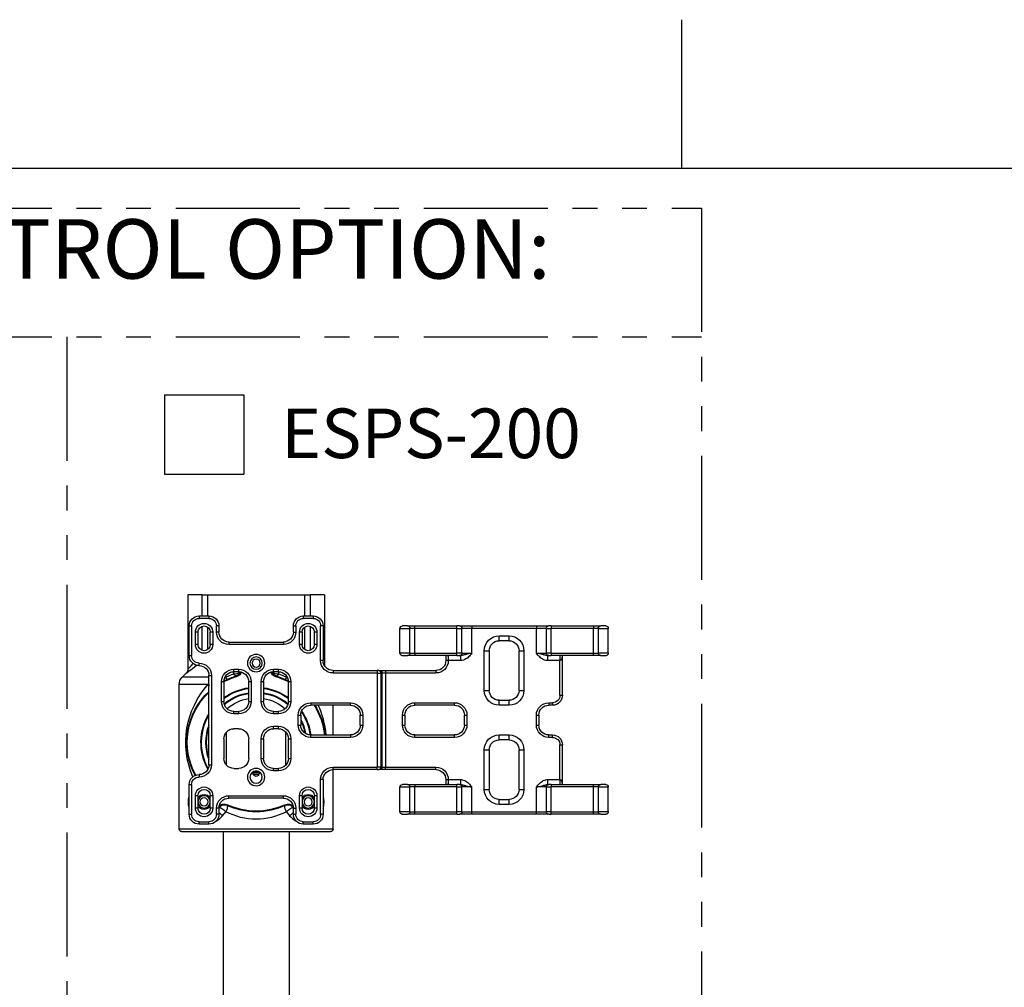
# Model space of a CAD drawing. Extents: x -10 to 330, y -5 to 215.
# Drawn here: x 16 to 41, y 189 to 214 of the extents above; entities that cross this region are included whole.
import ezdxf

# ---------------------------------------------------------------- set-up
doc = ezdxf.new("R2010")
doc.units = 0
doc.header["$LTSCALE"] = 5
doc.header["$MEASUREMENT"] = 0
doc.linetypes.add('PHANTOM2', pattern=[1.25, 0.625, -0.125, 0.125, -0.125, 0.125, -0.125])
doc.layers.get('0').update_dxf_attribs({"linetype": 'CONTINUOUS'})
for name, color, linetype in [('CUSTD-X$0$BLN', 7, 'CONTINUOUS'), ('DIM', 1, 'CONTINUOUS'), ('OBJ', 7, 'CONTINUOUS'), ('PHA', 6, 'PHANTOM2')]:
    doc.layers.add(name, color=color, linetype=linetype)
doc.styles.get("Standard").update_dxf_attribs({"font": 'arial.ttf', "height": 1.25})

# ---------------------------------------------------------------- blocks, each defined once
blk = doc.blocks.new('CUSTD-X')
at = {"layer": 'CUSTD-X$0$BLN'}
for p, q in [((3.25, 21), (3.25, 21.375)), ((32, 21), (0, 21))]:
    blk.add_line(p, q, dxfattribs=at)
blk = doc.blocks.new('SWTWBRKTFV')
at = {"layer": 'OBJ'}
for p, q in [((4.531, 0.781), (4.888, 0.781)), ((4.531, 0.781), (4.531, -0.996)), ((5.026, 0.781), (4.888, 0.781)), ((4.888, 0.781), (4.888, 0.25)), ((7.474, 0.781), (5.026, 0.781)), ((5.026, 0.25), (5.026, 0.781)), ((7.612, 0.781), (7.474, 0.781)), ((7.474, 0.781), (7.474, 0.25)), ((7.612, 0.781), (7.969, 0.781)), ((7.612, 0.25), (7.612, 0.781)), ((7.969, 0.781), (7.969, -1.084)), ((4.812, 0.25), (4.812, 0.188)), ((5.062, 0.25), (4.812, 0.25)), ((5.062, 0.25), (5.062, 0.188)), ((7.438, 0.25), (7.438, 0.188)), ((7.688, 0.25), (7.438, 0.25)), ((7.688, 0.25), (7.688, 0.188)), ((-2.562, 0), (-2.438, 0)), ((-2.25, 0), (-2.438, 0)), ((-2.25, 0), (-2.25, -0.062)), ((-1.188, 0), (-2.25, 0)), ((-1.188, 0), (-1.125, 0)), ((-1.188, 0), (-1.188, -0.062)), ((-0.812, 0), (-1.125, 0)), ((-0.812, 0), (-0.812, -0.062)), ((0.812, 0), (-0.812, 0)), ((1.125, 0), (0.812, 0)), ((0.812, 0), (0.812, -0.062)), ((1.125, 0), (1.188, 0)), ((1.188, -0.062), (1.188, 0)), ((2.25, 0), (1.188, 0)), ((2.438, 0), (2.25, 0)), ((2.25, -0.062), (2.25, 0)), ((2.438, 0), (2.562, 0)), ((4.562, 0), (4.562, -0.875)), ((4.562, 0), (4.625, 0)), ((4.625, -0.875), (4.625, 0)), ((4.812, 0.188), (5.062, 0.188)), ((5.25, 0), (5.25, -0.156)), ((5.312, 0), (5.25, 0)), ((5.312, -0.156), (5.312, 0)), ((7.188, 0), (7.188, -0.156)), ((7.188, 0), (7.25, 0)), ((7.25, -0.156), (7.25, 0)), ((7.438, 0.188), (7.688, 0.188)), ((7.875, 0), (7.875, -0.75)), ((7.938, 0), (7.875, 0)), ((7.938, -0.75), (7.938, 0)), ((-2.375, -0.062), (-2.625, -0.062)), ((-2.625, -0.688), (-2.625, -0.062)), ((-2.375, -0.062), (-2.25, -0.062)), ((-2.375, -0.688), (-2.375, -0.062)), ((-2.25, -0.062), (-1.188, -0.062)), ((-2.25, -0.688), (-2.25, -0.062)), ((-1.062, -0.062), (-1.188, -0.062)), ((-1.188, -0.688), (-1.188, -0.062)), ((-1.062, -0.062), (-0.812, -0.062)), ((-1.062, -0.062), (-1.062, -0.688)), ((-0.812, -0.688), (-0.812, -0.062)), ((-0.812, -0.062), (0.812, -0.062)), ((0.812, -0.688), (0.812, -0.062)), ((0.812, -0.062), (1.062, -0.062)), ((1.062, -0.688), (1.062, -0.062)), ((1.188, -0.062), (1.062, -0.062)), ((1.188, -0.688), (1.188, -0.062)), ((1.188, -0.062), (2.25, -0.062)), ((2.25, -0.688), (2.25, -0.062)), ((2.25, -0.062), (2.375, -0.062)), ((2.375, -0.688), (2.375, -0.062)), ((2.625, -0.062), (2.375, -0.062)), ((2.625, -0.688), (2.625, -0.062)), ((4.719, -0.156), (4.719, -0.469)), ((4.719, -0.156), (4.781, -0.156)), ((4.781, -0.469), (4.781, -0.156)), ((4.888, -0.008), (4.888, -0.617)), ((5.026, -0.597), (5.026, -0.028)), ((5.094, -0.156), (5.094, -0.469)), ((5.094, -0.156), (5.156, -0.156)), ((5.156, -0.469), (5.156, -0.156)), ((5.312, -0.156), (5.25, -0.156)), ((7.188, -0.156), (7.25, -0.156)), ((7.344, -0.156), (7.344, -0.469)), ((7.344, -0.156), (7.406, -0.156)), ((7.406, -0.469), (7.406, -0.156)), ((7.474, -0.028), (7.474, -0.597)), ((7.612, -0.617), (7.612, -0.008)), ((7.719, -0.156), (7.719, -0.469)), ((7.719, -0.156), (7.781, -0.156)), ((7.781, -0.469), (7.781, -0.156)), ((0.125, -0.25), (-0.125, -0.25)), ((-0.125, -0.375), (-0.125, -0.25)), ((-0.125, -0.375), (0.125, -0.375)), ((0.125, -0.375), (0.125, -0.25)), ((4.719, -0.469), (4.781, -0.469)), ((5.094, -0.469), (5.156, -0.469)), ((6.938, -0.406), (5.562, -0.406)), ((5.562, -0.406), (5.562, -0.469)), ((5.562, -0.469), (6.938, -0.469)), ((6.938, -0.406), (6.938, -0.469)), ((7.344, -0.469), (7.406, -0.469)), ((7.719, -0.469), (7.781, -0.469)), ((-2.625, -0.688), (-2.375, -0.688)), ((-2.25, -0.688), (-2.375, -0.688)), ((-1.188, -0.688), (-2.25, -0.688)), ((-2.25, -0.75), (-2.25, -0.688)), ((-1.188, -0.688), (-1.062, -0.688)), ((-1.188, -0.688), (-1.188, -0.75)), ((-0.812, -0.688), (-1.062, -0.688)), ((-0.5, -0.625), (-0.5, -1.625)), ((-0.375, -0.625), (-0.5, -0.625)), ((-0.375, -1.625), (-0.375, -0.625)), ((0.375, -0.625), (0.375, -1.625)), ((0.5, -0.625), (0.375, -0.625)), ((0.5, -1.625), (0.5, -0.625)), ((1.062, -0.688), (0.812, -0.688)), ((1.062, -0.688), (1.188, -0.688)), ((2.25, -0.688), (1.188, -0.688)), ((1.188, -0.75), (1.188, -0.688)), ((2.375, -0.688), (2.25, -0.688)), ((2.25, -0.688), (2.25, -0.75)), ((2.375, -0.688), (2.625, -0.688)), ((-2.438, -0.75), (-2.562, -0.75)), ((-2.438, -0.75), (-2.25, -0.75)), ((-2.25, -0.75), (-1.188, -0.75)), ((-1.469, -1.75), (-1.469, -0.75)), ((-1.406, -0.75), (-1.406, -0.875)), ((-1.406, -1.75), (-1.406, -0.875)), ((-1.406, -0.875), (-1.099, -0.875)), ((-1.125, -0.75), (-1.188, -0.75)), ((-1.125, -0.75), (-1.099, -0.75)), ((-1.099, -0.875), (-1.099, -0.75)), ((1.099, -0.75), (1.125, -0.75)), ((1.099, -0.75), (1.099, -0.875)), ((1.099, -0.875), (1.406, -0.875)), ((1.188, -0.75), (1.125, -0.75)), ((1.188, -0.75), (2.25, -0.75)), ((1.406, -0.76), (1.406, -0.75)), ((1.406, -0.875), (1.406, -0.76)), ((1.406, -0.875), (1.469, -0.875)), ((1.469, -0.75), (1.469, -0.875)), ((2.25, -0.75), (2.438, -0.75)), ((2.562, -0.75), (2.438, -0.75)), ((4.562, -0.875), (4.625, -0.875)), ((7.688, -1), (7.688, -0.938)), ((7.938, -0.75), (7.875, -0.75)), ((2.991, -1.125), (1.719, -1.125)), ((1.719, -1.125), (1.719, -1.188)), ((1.719, -1.188), (2.991, -1.188)), ((3.124, -1.125), (2.991, -1.125)), ((2.991, -1.125), (2.991, -1.188)), ((2.991, -1.188), (3.08, -1.188)), ((2.991, -1.188), (2.991, -3.562)), ((3.08, -1.188), (3.08, -3.562)), ((3.08, -1.188), (3.109, -1.188)), ((3.198, -1.188), (3.109, -1.188)), ((3.109, -1.188), (3.109, -3.562)), ((3.154, -1.125), (3.124, -1.125)), ((3.154, -1.125), (3.198, -1.125)), ((3.198, -1.125), (3.198, -1.188)), ((4.312, -1.125), (3.198, -1.125)), ((3.198, -1.188), (3.198, -3.562)), ((3.198, -1.188), (4.312, -1.188)), ((4.312, -1.125), (4.312, -1.188)), ((5.812, -1.094), (5.688, -1.094)), ((5.688, -1.156), (5.688, -1.094)), ((5.688, -1.156), (5.812, -1.156)), ((5.812, -1.156), (5.812, -1.094)), ((6.812, -1.094), (6.688, -1.094)), ((6.688, -1.156), (6.688, -1.094)), ((6.688, -1.156), (6.812, -1.156)), ((6.812, -1.156), (6.812, -1.094)), ((8.015, -1.194), (8.117, -1.296)), ((5.375, -1.406), (5.375, -1.906)), ((5.438, -1.406), (5.375, -1.406)), ((5.438, -1.906), (5.438, -1.406)), ((5.463, -1.296), (5.488, -1.296)), ((5.762, -1.257), (5.767, -1.272)), ((6.062, -1.406), (6.062, -1.906)), ((6.125, -1.406), (6.062, -1.406)), ((6.125, -1.906), (6.125, -1.406)), ((6.375, -1.406), (6.375, -1.906)), ((6.438, -1.406), (6.375, -1.406)), ((6.438, -1.906), (6.438, -1.406)), ((6.733, -1.272), (6.738, -1.257)), ((7.012, -1.296), (7.037, -1.296)), ((7.062, -1.406), (7.062, -1.906)), ((7.125, -1.406), (7.062, -1.406)), ((7.125, -1.906), (7.125, -1.406)), ((7.438, -1.25), (7.375, -1.25)), ((7.375, -1.25), (7.375, -3.5)), ((7.438, -3.5), (7.438, -1.25)), ((7.438, -1.296), (8.117, -1.296)), ((8.19, -1.473), (7.457, -1.473)), ((8.19, -5.125), (8.19, -1.473)), ((-0.375, -1.625), (-0.5, -1.625)), ((0.5, -1.625), (0.375, -1.625)), ((-1.406, -1.75), (-1.469, -1.75)), ((-1.125, -1.938), (-1.219, -1.938)), ((-1.219, -1.938), (-1.219, -2)), ((-1.125, -1.938), (-1.125, -2)), ((0.125, -1.875), (-0.125, -1.875)), ((-0.125, -2), (-0.125, -1.875)), ((0.125, -2), (0.125, -1.875)), ((2.25, -1.938), (1.25, -1.938)), ((1.25, -2), (1.25, -1.938)), ((2.25, -2), (2.25, -1.938)), ((3.875, -2), (3.875, -1.938)), ((4.875, -1.938), (3.875, -1.938)), ((4.875, -1.938), (4.875, -2)), ((5.438, -1.906), (5.375, -1.906)), ((6.125, -1.906), (6.062, -1.906)), ((6.438, -1.906), (6.375, -1.906)), ((7.125, -1.906), (7.062, -1.906)), ((-1.219, -2), (-1.125, -2)), ((-0.125, -2), (0.125, -2)), ((1.25, -2), (2.25, -2)), ((3.875, -2), (4.875, -2)), ((4.31, -2.75), (4.31, -2)), ((5.812, -2.156), (5.688, -2.156)), ((5.688, -2.219), (5.688, -2.156)), ((5.688, -2.219), (5.812, -2.219)), ((5.812, -2.219), (5.812, -2.156)), ((6.812, -2.156), (6.688, -2.156)), ((6.688, -2.219), (6.688, -2.156)), ((6.688, -2.219), (6.812, -2.219)), ((6.812, -2.219), (6.812, -2.156)), ((-0.875, -2.25), (-0.875, -2.5)), ((-0.812, -2.25), (-0.875, -2.25)), ((-0.812, -2.5), (-0.812, -2.25)), ((0.938, -2.25), (0.938, -2.5)), ((1, -2.25), (0.938, -2.25)), ((1, -2.5), (1, -2.25)), ((2.5, -2.25), (2.5, -2.5)), ((2.562, -2.25), (2.5, -2.25)), ((2.562, -2.5), (2.562, -2.25)), ((3.562, -2.25), (3.562, -2.5)), ((3.625, -2.25), (3.562, -2.25)), ((3.625, -2.5), (3.625, -2.25)), ((5.125, -2.25), (5.125, -2.5)), ((5.188, -2.25), (5.125, -2.25)), ((5.188, -2.5), (5.188, -2.25)), ((-0.812, -2.5), (-0.875, -2.5)), ((1, -2.5), (0.938, -2.5)), ((2.562, -2.5), (2.5, -2.5)), ((3.625, -2.5), (3.562, -2.5)), ((5.188, -2.5), (5.125, -2.5)), ((5.5, -3.509), (5.5, -2.678)), ((5.812, -2.531), (5.688, -2.531)), ((5.688, -2.594), (5.688, -2.531)), ((5.688, -2.594), (5.812, -2.594)), ((5.812, -2.594), (5.812, -2.531)), ((6.688, -2.594), (6.812, -2.594)), ((7, -3.509), (7, -2.678)), ((-1.125, -2.75), (-1.219, -2.75)), ((-1.219, -2.812), (-1.219, -2.75)), ((-1.219, -2.812), (-1.125, -2.812)), ((-1.125, -2.812), (-1.125, -2.75)), ((0.125, -2.75), (-0.125, -2.75)), ((-0.125, -2.875), (-0.125, -2.75)), ((-0.125, -2.875), (0.125, -2.875)), ((0.125, -2.875), (0.125, -2.75)), ((2.25, -2.75), (1.25, -2.75)), ((1.25, -2.812), (1.25, -2.75)), ((1.25, -2.812), (2.25, -2.812)), ((2.25, -2.812), (2.25, -2.75)), ((3.875, -2.75), (3.875, -2.812)), ((4.875, -2.75), (3.875, -2.75)), ((3.875, -2.812), (4.875, -2.812)), ((4.875, -2.812), (4.875, -2.75)), ((5.375, -2.844), (5.375, -3.344)), ((5.438, -2.844), (5.375, -2.844)), ((5.438, -3.344), (5.438, -2.844)), ((6.062, -2.844), (6.062, -3.344)), ((6.125, -2.844), (6.062, -2.844)), ((6.125, -3.344), (6.125, -2.844)), ((6.438, -3.344), (6.438, -2.844)), ((7.062, -2.844), (7.062, -3.344)), ((-1.469, -4), (-1.469, -3)), ((-1.406, -3), (-1.469, -3)), ((-1.406, -3.875), (-1.406, -3)), ((-0.5, -3.125), (-0.5, -4.125)), ((-0.375, -3.125), (-0.5, -3.125)), ((-0.375, -4.125), (-0.375, -3.125)), ((0.375, -3.125), (0.375, -4.125)), ((0.5, -3.125), (0.375, -3.125)), ((0.5, -4.125), (0.5, -3.125)), ((5.438, -3.344), (5.375, -3.344)), ((6.125, -3.344), (6.062, -3.344)), ((2.991, -3.562), (1.719, -3.562)), ((1.719, -3.625), (1.719, -3.562)), ((1.719, -3.625), (2.991, -3.625)), ((3.08, -3.562), (2.991, -3.562)), ((2.991, -3.625), (2.991, -3.562)), ((2.991, -3.625), (3.124, -3.625)), ((3.109, -3.562), (3.08, -3.562)), ((3.109, -3.562), (3.198, -3.562)), ((3.124, -3.625), (3.154, -3.625)), ((3.198, -3.625), (3.154, -3.625)), ((3.198, -3.625), (3.198, -3.562)), ((4.312, -3.562), (3.198, -3.562)), ((3.198, -3.625), (4.312, -3.625)), ((4.31, -5.125), (4.31, -3.625)), ((4.312, -3.625), (4.312, -3.562)), ((5.812, -3.594), (5.688, -3.594)), ((5.688, -3.656), (5.688, -3.594)), ((5.688, -3.656), (5.812, -3.656)), ((5.812, -3.656), (5.812, -3.594)), ((6.173, -3.709), (6.327, -3.709)), ((6.183, -3.679), (6.317, -3.679)), ((6.812, -3.594), (6.688, -3.594)), ((7.438, -3.5), (7.375, -3.5)), ((-1.406, -3.875), (-1.406, -4)), ((-1.099, -3.875), (-1.406, -3.875)), ((-1.099, -4), (-1.099, -3.875)), ((1.099, -3.875), (1.099, -4)), ((1.406, -3.875), (1.099, -3.875)), ((1.406, -3.99), (1.406, -3.875)), ((1.469, -3.875), (1.406, -3.875)), ((1.469, -3.875), (1.469, -4)), ((4.562, -3.875), (4.562, -4.75)), ((4.562, -3.875), (4.625, -3.875)), ((4.625, -4.75), (4.625, -3.875)), ((6.178, -3.749), (6.322, -3.749)), ((7.688, -3.75), (7.688, -3.812)), ((-2.375, -4.062), (-2.625, -4.062)), ((-2.625, -4.688), (-2.625, -4.062)), ((-2.562, -4), (-2.438, -4)), ((-2.25, -4), (-2.438, -4)), ((-2.375, -4.062), (-2.25, -4.062)), ((-2.375, -4.688), (-2.375, -4.062)), ((-1.188, -4), (-2.25, -4)), ((-2.25, -4.062), (-2.25, -4)), ((-2.25, -4.062), (-1.188, -4.062)), ((-2.25, -4.688), (-2.25, -4.062)), ((-1.188, -4), (-1.125, -4)), ((-1.188, -4), (-1.188, -4.062)), ((-1.062, -4.062), (-1.188, -4.062)), ((-1.188, -4.688), (-1.188, -4.062)), ((-1.099, -4), (-1.125, -4)), ((-1.062, -4.062), (-0.812, -4.062)), ((-1.062, -4.062), (-1.062, -4.688)), ((-0.812, -4.688), (-0.812, -4.062)), ((-0.375, -4.125), (-0.5, -4.125)), ((0.5, -4.125), (0.375, -4.125)), ((0.812, -4.062), (1.062, -4.062)), ((0.812, -4.688), (0.812, -4.062)), ((1.188, -4.062), (1.062, -4.062)), ((1.062, -4.688), (1.062, -4.062)), ((1.125, -4), (1.099, -4)), ((1.125, -4), (1.188, -4)), ((2.25, -4), (1.188, -4)), ((1.188, -4.062), (1.188, -4)), ((1.188, -4.062), (2.25, -4.062)), ((1.188, -4.688), (1.188, -4.062)), ((1.406, -4), (1.406, -3.99)), ((2.438, -4), (2.25, -4)), ((2.25, -4), (2.25, -4.062)), ((2.25, -4.062), (2.375, -4.062)), ((2.25, -4.688), (2.25, -4.062)), ((2.625, -4.062), (2.375, -4.062)), ((2.375, -4.688), (2.375, -4.062)), ((2.438, -4), (2.562, -4)), ((2.625, -4.688), (2.625, -4.062)), ((7.938, -4), (7.875, -4)), ((7.875, -4), (7.875, -4.75)), ((7.938, -4.75), (7.938, -4)), ((0.125, -4.375), (-0.125, -4.375)), ((-0.125, -4.5), (-0.125, -4.375)), ((0.125, -4.5), (0.125, -4.375)), ((4.719, -4.281), (4.719, -4.594)), ((4.719, -4.281), (4.781, -4.281)), ((4.781, -4.594), (4.781, -4.281)), ((5.094, -4.281), (5.094, -4.594)), ((5.094, -4.281), (5.156, -4.281)), ((5.156, -4.594), (5.156, -4.281)), ((6.938, -4.281), (5.562, -4.281)), ((5.562, -4.344), (5.562, -4.281)), ((5.562, -4.344), (6.938, -4.344)), ((6.938, -4.344), (6.938, -4.281)), ((7.344, -4.281), (7.344, -4.594)), ((7.344, -4.281), (7.406, -4.281)), ((7.406, -4.594), (7.406, -4.281)), ((7.719, -4.281), (7.719, -4.594)), ((7.719, -4.281), (7.781, -4.281)), ((7.781, -4.594), (7.781, -4.281)), ((-2.625, -4.688), (-2.375, -4.688)), ((-2.25, -4.688), (-2.375, -4.688)), ((-2.25, -4.75), (-2.25, -4.688)), ((-1.188, -4.688), (-2.25, -4.688)), ((-1.188, -4.688), (-1.062, -4.688)), ((-1.188, -4.75), (-1.188, -4.688)), ((-0.812, -4.688), (-1.062, -4.688)), ((-0.812, -4.75), (-0.812, -4.688)), ((0.812, -4.688), (-0.812, -4.688)), ((-0.125, -4.5), (0.125, -4.5)), ((1.062, -4.688), (0.812, -4.688)), ((0.812, -4.75), (0.812, -4.688)), ((1.062, -4.688), (1.188, -4.688)), ((1.188, -4.75), (1.188, -4.688)), ((2.25, -4.688), (1.188, -4.688)), ((2.375, -4.688), (2.25, -4.688)), ((2.25, -4.75), (2.25, -4.688)), ((2.375, -4.688), (2.625, -4.688)), ((4.719, -4.594), (4.781, -4.594)), ((5.094, -4.594), (5.156, -4.594)), ((5.25, -4.594), (5.25, -4.75)), ((5.312, -4.594), (5.25, -4.594)), ((5.312, -4.75), (5.312, -4.594)), ((5.313, -4.578), (5.327, -4.562)), ((5.327, -4.562), (5.316, -4.553)), ((5.488, -4.685), (5.405, -4.787)), ((5.51, -4.523), (5.517, -4.509)), ((6.983, -4.509), (6.99, -4.523)), ((7.095, -4.787), (7.012, -4.685)), ((7.184, -4.553), (7.173, -4.562)), ((7.173, -4.562), (7.187, -4.578)), ((7.188, -4.594), (7.188, -4.75)), ((7.188, -4.594), (7.25, -4.594)), ((7.25, -4.75), (7.25, -4.594)), ((7.344, -4.594), (7.406, -4.594)), ((7.719, -4.594), (7.781, -4.594)), ((-2.438, -4.75), (-2.562, -4.75)), ((-2.438, -4.75), (-2.25, -4.75)), ((-2.25, -4.75), (-1.188, -4.75)), ((-1.125, -4.75), (-1.188, -4.75)), ((-1.125, -4.75), (-0.812, -4.75)), ((-0.812, -4.75), (0.812, -4.75)), ((0.812, -4.75), (1.125, -4.75)), ((1.188, -4.75), (1.125, -4.75)), ((1.188, -4.75), (2.25, -4.75)), ((2.25, -4.75), (2.438, -4.75)), ((2.562, -4.75), (2.438, -4.75)), ((4.562, -4.75), (4.625, -4.75)), ((5.062, -4.938), (4.812, -4.938)), ((4.812, -5), (4.812, -4.938)), ((5.062, -5), (5.062, -4.938)), ((5.312, -4.75), (5.25, -4.75)), ((7.188, -4.75), (7.25, -4.75)), ((7.438, -5), (7.438, -4.938)), ((7.688, -4.938), (7.438, -4.938)), ((7.688, -5), (7.688, -4.938)), ((7.938, -4.75), (7.875, -4.75)), ((4.31, -5.125), (8.19, -5.125)), ((8.127, -5.188), (4.373, -5.188)), ((4.812, -5), (5.062, -5)), ((5.42, -5.188), (5.42, -26.187)), ((7.08, -5.188), (7.08, -26.187)), ((7.438, -5), (7.688, -5))]:
    blk.add_line(p, q, dxfattribs=at)
for centre, radius in [((6.25, -0.938), 0.219), ((6.25, -0.938), 0.156), ((6.25, -0.938), 0.155), ((6.25, -0.938), 0.103), ((6.25, -3.812), 0.219), ((6.25, -3.812), 0.156), ((4.938, -4.438), 0.155), ((4.938, -4.438), 0.103), ((7.562, -4.438), 0.155), ((7.562, -4.438), 0.103)]:
    blk.add_circle(centre, radius, dxfattribs=at)
for centre, radius, start, end in [((4.812, 0), 0.25, 90, 180), ((5.062, 0), 0.25, 0, 90), ((7.438, 0), 0.25, 90, 180), ((7.688, 0), 0.25, 0, 90), ((-2.562, -0.062), 0.0625, 90, 180), ((-2.438, -0.062), 0.0625, 0, 90), ((-1.125, -0.062), 0.0625, 0, 90), ((1.125, -0.062), 0.0625, 90, 180), ((2.438, -0.062), 0.0625, 90, 180), ((2.562, -0.062), 0.0625, 0, 90), ((4.812, 0), 0.188, 90, 180), ((4.938, -0.156), 0.219, 0, 180), ((4.938, -0.156), 0.156, 0, 180), ((5.062, 0), 0.188, 0, 90), ((7.438, 0), 0.188, 90, 180), ((7.562, -0.156), 0.219, 0, 180), ((7.562, -0.156), 0.156, 0, 180), ((7.688, 0), 0.188, 0, 90), ((5.562, -0.156), 0.312, 180, 270), ((5.562, -0.156), 0.25, 180, 270), ((6.938, -0.156), 0.312, 270, 0), ((6.938, -0.156), 0.25, 270, 0), ((-0.125, -0.625), 0.375, 90, 180), ((-0.125, -0.625), 0.25, 90, 180), ((0.125, -0.625), 0.375, 0, 90), ((0.125, -0.625), 0.25, 0, 90), ((4.938, -0.469), 0.219, 180, 0), ((4.938, -0.469), 0.156, 180, 0), ((7.562, -0.469), 0.219, 180, 0), ((7.562, -0.469), 0.156, 180, 0), ((-2.562, -0.688), 0.0625, 180, 270), ((-2.438, -0.688), 0.0625, 270, 0), ((-1.125, -0.688), 0.0625, 270, 0), ((1.125, -0.688), 0.0625, 180, 270), ((2.438, -0.688), 0.0625, 180, 270), ((2.562, -0.688), 0.0625, 270, 0), ((1.719, -0.875), 0.312, 180, 270), ((1.719, -0.875), 0.25, 180, 270), ((4.312, -0.875), 0.312, 270, 0), ((4.312, -0.875), 0.25, 270, 0), ((7.688, -1.25), 0.312, 90, 180), ((7.688, -0.75), 0.188, 270, 0), ((7.688, -0.75), 0.25, 270, 0), ((5.688, -1.406), 0.312, 90, 180), ((5.688, -1.406), 0.25, 90, 180), ((5.702, -0.985), 0.231, 264.8301, 303.4427), ((5.719, -1.107), 0.156, 286.1819, 339.3715), ((5.719, -1.107), 0.172, 286.1819, 339.9839), ((5.812, -1.406), 0.312, 0, 90), ((5.812, -1.406), 0.25, 0, 90), ((6.688, -1.406), 0.312, 90, 180), ((6.688, -1.406), 0.25, 90, 180), ((6.781, -1.107), 0.172, 200.0161, 253.8181), ((6.781, -1.107), 0.156, 200.6285, 253.8181), ((6.798, -0.985), 0.231, 236.5573, 275.1699), ((6.812, -1.406), 0.312, 0, 90), ((6.812, -1.406), 0.25, 0, 90), ((7.688, -1.25), 0.25, 90, 180), ((8.128, -1.083), 0.159, 180.3923, 224.6077), ((6.25, -2.938), 1.75, 106.1819, 117.637), ((6.25, -2.938), 1.734, 106.1819, 117.9349), ((6.25, -2.938), 1.734, 62.0651, 73.8181), ((6.25, -2.938), 1.75, 62.363, 73.8181), ((5.836, -2.942), 2.187, 336.7345, 42.1954), ((7.94, -1.473), 0.25, 0, 45), ((-0.125, -1.625), 0.375, 180, 270), ((-0.125, -1.625), 0.25, 180, 270), ((0.125, -1.625), 0.25, 270, 0), ((0.125, -1.625), 0.375, 270, 0), ((6.25, -2.938), 1.391, 97.7468, 125.7403), ((6.25, -2.938), 1.375, 97.8353, 126.2101), ((6.25, -2.938), 1.266, 98.5196, 129.57), ((6.25, -2.938), 1.25, 98.6269, 129.9003), ((6.25, -2.938), 1.391, 54.2597, 82.2532), ((6.25, -2.938), 1.25, 50.0997, 81.3731), ((6.25, -2.938), 1.375, 53.7899, 82.1647), ((6.25, -2.938), 1.266, 50.43, 81.4804), ((6.25, -2.938), 1.734, 331.4861, 46.789), ((6.25, -2.938), 1.75, 331.5442, 47.2679), ((-1.219, -1.75), 0.25, 180, 270), ((-1.219, -1.75), 0.188, 180, 270), ((-1.125, -2.25), 0.312, 0, 90), ((1.25, -2.25), 0.313, 90, 180), ((2.25, -2.25), 0.313, 0, 90), ((3.875, -2.25), 0.312, 90, 180), ((4.875, -2.25), 0.312, 0, 90), ((5.688, -1.906), 0.313, 180, 270), ((5.688, -1.906), 0.25, 180, 270), ((6.25, -2.938), 1.125, 99.5941, 130.8454), ((5.812, -1.906), 0.25, 270, 0), ((5.812, -1.906), 0.313, 270, 0), ((6.688, -1.906), 0.313, 180, 270), ((6.25, -2.938), 1.125, 49.1546, 80.4059), ((6.688, -1.906), 0.25, 180, 270), ((6.812, -1.906), 0.25, 270, 0), ((6.812, -1.906), 0.313, 270, 0), ((-1.125, -2.25), 0.25, 0, 90), ((1.25, -2.25), 0.25, 90, 180), ((2.25, -2.25), 0.25, 0, 90), ((3.875, -2.25), 0.25, 90, 180), ((6.25, -2.938), 1.75, 147.6076, 173.8494), ((6.25, -2.938), 1.734, 147.2795, 173.7937), ((6.25, -2.938), 1.391, 145.4855, 172.2532), ((4.875, -2.25), 0.25, 0, 90), ((6.25, -2.938), 1.375, 145.9242, 172.1515), ((6.25, -2.938), 1.391, 330.8817, 31.3833), ((6.25, -2.938), 1.266, 152.734, 169.828), ((6.25, -2.938), 1.25, 154.1581, 169.1371), ((6.25, -2.938), 1.375, 331.3538, 30.2994), ((-1.125, -2.5), 0.312, 270, 0), ((-1.125, -2.5), 0.25, 270, 0), ((1.25, -2.5), 0.313, 180, 270), ((1.25, -2.5), 0.25, 180, 270), ((2.25, -2.5), 0.313, 270, 0), ((2.25, -2.5), 0.25, 270, 0), ((3.875, -2.5), 0.313, 180, 270), ((3.875, -2.5), 0.25, 180, 270), ((4.875, -2.5), 0.312, 270, 0), ((4.875, -2.5), 0.25, 270, 0), ((5.688, -2.844), 0.313, 90, 180), ((5.688, -2.844), 0.25, 90, 180), ((5.812, -2.844), 0.313, 0, 90), ((5.812, -2.844), 0.25, 0, 90), ((6.688, -2.844), 0.25, 90, 180), ((6.812, -2.844), 0.25, 0, 90), ((6.25, -2.938), 1.25, 341.8051, 18.1949), ((6.25, -2.938), 1.266, 339.7633, 20.2367), ((-1.219, -3), 0.25, 90, 180), ((-1.219, -3), 0.188, 90, 180), ((-0.125, -3.125), 0.375, 90, 180), ((-0.125, -3.125), 0.25, 90, 180), ((0.125, -3.125), 0.375, 0, 90), ((0.125, -3.125), 0.25, 0, 90), ((5.688, -3.344), 0.312, 180, 270), ((5.688, -3.344), 0.25, 180, 270), ((5.812, -3.344), 0.25, 270, 0), ((5.812, -3.344), 0.312, 270, 0), ((6.688, -3.344), 0.25, 180, 270), ((6.812, -3.344), 0.25, 270, 0), ((1.719, -3.875), 0.312, 90, 180), ((1.719, -3.875), 0.25, 90, 180), ((4.312, -3.875), 0.312, 0, 90), ((4.312, -3.875), 0.25, 0, 90), ((6.25, -3.719), 0.078, 139.279, 40.721), ((7.688, -3.5), 0.312, 180, 270), ((7.688, -3.5), 0.25, 180, 270), ((7.688, -4), 0.25, 0, 90), ((7.688, -4), 0.188, 0, 90), ((-2.562, -4.062), 0.0625, 90, 180), ((-2.438, -4.062), 0.0625, 0, 90), ((-1.125, -4.062), 0.0625, 0, 90), ((-0.125, -4.125), 0.375, 180, 270), ((-0.125, -4.125), 0.25, 180, 270), ((0.125, -4.125), 0.375, 270, 0), ((0.125, -4.125), 0.25, 270, 0), ((1.125, -4.062), 0.0625, 90, 180), ((2.438, -4.062), 0.0625, 90, 180), ((2.562, -4.062), 0.0625, 0, 90), ((4.938, -4.281), 0.219, 0, 180), ((4.938, -4.281), 0.156, 0, 180), ((7.562, -4.281), 0.219, 0, 180), ((7.562, -4.281), 0.156, 0, 180), ((5.138, -4.438), 0.594, 165.804, 194.196), ((4.938, -4.438), 0.188, 90, 146.4427), ((4.938, -4.438), 0.188, 33.5573, 90), ((5.562, -4.594), 0.312, 90, 180), ((5.562, -4.594), 0.25, 90, 180), ((6.938, -4.594), 0.312, 0, 90), ((6.938, -4.594), 0.25, 0, 90), ((7.562, -4.438), 0.188, 90, 146.4427), ((7.562, -4.438), 0.188, 33.5573, 90), ((7.358, -4.438), 0.598, 345.9066, 14.0934), ((-2.562, -4.688), 0.0625, 180, 270), ((-2.438, -4.688), 0.0625, 270, 0), ((-1.125, -4.688), 0.0625, 270, 0), ((1.125, -4.688), 0.0625, 180, 270), ((2.438, -4.688), 0.0625, 180, 270), ((2.562, -4.688), 0.0625, 270, 0), ((4.938, -4.594), 0.219, 180, 0), ((4.938, -4.438), 0.188, 213.5573, 326.4427), ((4.938, -4.594), 0.156, 180, 0), ((5.444, -4.665), 0.172, 64.996, 138.1174), ((5.444, -4.665), 0.156, 64.996, 138.8141), ((6.25, -3.248), 1.627, 242.0667, 297.9333), ((6.25, -2.938), 1.75, 244.996, 295.004), ((6.25, -2.938), 1.734, 244.996, 295.004), ((7.056, -4.665), 0.172, 41.8826, 115.004), ((7.056, -4.665), 0.156, 41.1859, 115.004), ((7.562, -4.594), 0.219, 180, 0), ((7.562, -4.438), 0.188, 213.5573, 326.4427), ((7.562, -4.594), 0.156, 180, 0), ((4.812, -4.75), 0.25, 180, 270), ((4.812, -4.75), 0.188, 180, 270), ((5.062, -4.75), 0.25, 270, 0), ((5.062, -4.75), 0.188, 270, 0), ((7.438, -4.75), 0.25, 180, 270), ((7.438, -4.75), 0.188, 180, 270), ((7.688, -4.75), 0.25, 270, 0), ((7.688, -4.75), 0.188, 270, 0), ((4.373, -5.125), 0.0625, 180, 270), ((8.127, -5.125), 0.0625, 270, 0)]:
    blk.add_arc(centre, radius, start, end, dxfattribs=at)
for centre, major_axis, ratio, start_param, end_param in [((-1.406, -0.688), (0, -0.188), 0.333333, 5.052226, 6.283185), ((1.406, -0.702), (0.0625, 0), 0.920068, 4.712389, 5.31077), ((3.124, -1.188), (0, 0.0625), 0.707107, 0, 1.570796), ((3.154, -1.188), (0, 0.0625), 0.707107, 0, 1.570796), ((5.702, -1.112), (-0.045, 0.15), 0.857481, 3.141593, 4.023635), ((6.798, -1.112), (0.045, 0.15), 0.857481, 2.25955, 3.141593), ((5.416, -1.12), (0.104, -0.227), 0.050345, 5.580357, 6.283185), ((7.084, -1.12), (0.104, 0.227), 0.050345, 3.141593, 3.844421), ((7.612, -1.473), (0.17, 0.183), 0.502818, 2.008325, 2.201552), ((7.612, -1.473), (0.17, 0.183), 0.502818, 3.090598, 3.141593), ((3.124, -3.562), (0, -0.0625), 0.707107, 4.712389, 6.283185), ((3.154, -3.562), (0, -0.0625), 0.707107, 4.712389, 6.283185), ((-1.406, -4.062), (0, 0.188), 0.333333, 0, 1.230959), ((1.406, -4.048), (0.0625, 0), 0.920068, 0.972415, 1.570796), ((5.426, -4.685), (0.118, -0.103), 0.270825, 1.270634, 3.025069), ((5.337, -4.787), (0.118, -0.103), 0.303479, 1.236946, 2.03568), ((7.074, -4.685), (0.118, 0.103), 0.270825, 0.116524, 1.870959), ((7.163, -4.787), (0.118, 0.103), 0.303479, 1.105913, 1.904647)]:
    blk.add_ellipse(centre, major_axis=major_axis, ratio=ratio, start_param=start_param, end_param=end_param, dxfattribs=at)
for points, knots in [([(-1.099, -0.75), (-1.092, -0.75), (-1.086, -0.75), (-1.067, -0.747), (-1.055, -0.744), (-1.018, -0.735), (-0.991, -0.728), (-0.917, -0.709), (-0.865, -0.698), (-0.812, -0.688)], [-0.353098, -0.353098, -0.353098, -0.353098, -0.3088842, -0.3088842, -0.2381421, -0.2381421, -0.1249548, -0.1249548, 0.0006124, 0.0006124, 0.0006124, 0.0006124]), ([(-1.099, -0.875), (-1.084, -0.875), (-1.069, -0.874), (-1.031, -0.866), (-1.009, -0.858), (-0.954, -0.831), (-0.923, -0.808), (-0.866, -0.753), (-0.839, -0.72), (-0.812, -0.688)], [-0.353098, -0.353098, -0.353098, -0.353098, -0.3088842, -0.3088842, -0.2381421, -0.2381421, -0.1249548, -0.1249548, 0.0006124, 0.0006124, 0.0006124, 0.0006124]), ([(0.812, -0.688), (0.865, -0.698), (0.917, -0.709), (0.991, -0.728), (1.018, -0.735), (1.055, -0.744), (1.067, -0.747), (1.086, -0.75), (1.092, -0.75), (1.099, -0.75)], [-0.3537104, -0.3537104, -0.3537104, -0.3537104, -0.2281432, -0.2281432, -0.1149559, -0.1149559, -0.0442138, -0.0442138, 0, 0, 0, 0]), ([(0.812, -0.688), (0.839, -0.72), (0.866, -0.753), (0.923, -0.808), (0.954, -0.831), (1.009, -0.858), (1.031, -0.866), (1.069, -0.874), (1.084, -0.875), (1.099, -0.875)], [-0.3537104, -0.3537104, -0.3537104, -0.3537104, -0.2281432, -0.2281432, -0.1149559, -0.1149559, -0.0442138, -0.0442138, 0, 0, 0, 0]), ([(5.681, -1.214), (5.682, -1.207), (5.682, -1.199), (5.682, -1.179), (5.683, -1.168), (5.683, -1.156)], [0.48104106, 0.48104106, 0.48104106, 0.48104106, 0.51560586, 0.51560586, 0.56564806, 0.56564806, 0.56564806, 0.56564806]), ([(5.747, -1.261), (5.745, -1.262), (5.743, -1.262), (5.738, -1.262), (5.735, -1.26), (5.724, -1.255), (5.717, -1.25), (5.701, -1.236), (5.692, -1.226), (5.681, -1.214)], [0, 0, 0, 0, 0.01060467, 0.01060467, 0.02757215, 0.02757215, 0.05472011, 0.05472011, 0.08483738, 0.08483738, 0.08483738, 0.08483738]), ([(6.753, -1.261), (6.755, -1.262), (6.757, -1.262), (6.762, -1.262), (6.765, -1.26), (6.776, -1.255), (6.783, -1.25), (6.799, -1.236), (6.808, -1.226), (6.819, -1.214)], [-0.08430602, -0.08430602, -0.08430602, -0.08430602, -0.07370135, -0.07370135, -0.05673387, -0.05673387, -0.02958591, -0.02958591, 0.00053136, 0.00053136, 0.00053136, 0.00053136]), ([(6.817, -1.156), (6.817, -1.168), (6.818, -1.18), (6.818, -1.199), (6.818, -1.207), (6.819, -1.214)], [0.06122836, 0.06122836, 0.06122836, 0.06122836, 0.11239487, 0.11239487, 0.14583536, 0.14583536, 0.14583536, 0.14583536]), ([(-0.812, -4.062), (-0.839, -4.03), (-0.866, -3.997), (-0.923, -3.942), (-0.954, -3.919), (-1.009, -3.892), (-1.031, -3.884), (-1.069, -3.876), (-1.084, -3.875), (-1.099, -3.875)], [-0.3537104, -0.3537104, -0.3537104, -0.3537104, -0.2281432, -0.2281432, -0.1149559, -0.1149559, -0.0442138, -0.0442138, 0, 0, 0, 0]), ([(1.099, -3.875), (1.084, -3.875), (1.069, -3.876), (1.031, -3.884), (1.009, -3.892), (0.954, -3.919), (0.923, -3.942), (0.866, -3.997), (0.839, -4.03), (0.812, -4.062)], [-0.353098, -0.353098, -0.353098, -0.353098, -0.3088842, -0.3088842, -0.2381421, -0.2381421, -0.1249548, -0.1249548, 0.0006124, 0.0006124, 0.0006124, 0.0006124]), ([(-0.812, -4.062), (-0.865, -4.052), (-0.917, -4.041), (-0.991, -4.022), (-1.018, -4.015), (-1.055, -4.006), (-1.067, -4.003), (-1.086, -4), (-1.092, -4), (-1.099, -4)], [-0.3537104, -0.3537104, -0.3537104, -0.3537104, -0.2281432, -0.2281432, -0.1149559, -0.1149559, -0.0442138, -0.0442138, 0, 0, 0, 0]), ([(1.099, -4), (1.092, -4), (1.086, -4), (1.067, -4.003), (1.055, -4.006), (1.018, -4.015), (0.991, -4.022), (0.917, -4.041), (0.865, -4.052), (0.812, -4.062)], [-0.353098, -0.353098, -0.353098, -0.353098, -0.3088842, -0.3088842, -0.2381421, -0.2381421, -0.1249548, -0.1249548, 0.0006124, 0.0006124, 0.0006124, 0.0006124]), ([(5.488, -4.685), (5.493, -4.675), (5.497, -4.665), (5.507, -4.64), (5.512, -4.625), (5.522, -4.589), (5.525, -4.57), (5.524, -4.539), (5.519, -4.528), (5.51, -4.523)], [0, 0, 0, 0, 0.00598356, 0.00598356, 0.01555725, 0.01555725, 0.03087516, 0.03087516, 0.04786847, 0.04786847, 0.04786847, 0.04786847]), ([(6.99, -4.523), (6.981, -4.528), (6.976, -4.539), (6.975, -4.57), (6.978, -4.589), (6.988, -4.625), (6.993, -4.64), (7.003, -4.665), (7.007, -4.675), (7.012, -4.685)], [0, 0, 0, 0, 0.01699331, 0.01699331, 0.03231121, 0.03231121, 0.04188491, 0.04188491, 0.04786847, 0.04786847, 0.04786847, 0.04786847])]:
    blk.add_open_spline(points, degree=3, knots=knots, dxfattribs=at)
for points in [[(8.015, -1.194), (8.01, -1.192), (7.892, -1.107), (7.751, -0.992)], [(7.969, -1.084), (7.966, -1.082), (7.912, -1.028), (7.84, -0.948)], [(5.488, -1.296), (5.551, -1.265), (5.616, -1.238), (5.681, -1.215)], [(5.85, -1.159), (5.844, -1.165), (5.837, -1.171), (5.829, -1.177)], [(6.671, -1.177), (6.663, -1.171), (6.656, -1.165), (6.65, -1.159)], [(6.819, -1.215), (6.884, -1.238), (6.949, -1.265), (7.012, -1.296)], [(5.459, -1.305), (5.469, -1.302), (5.479, -1.299), (5.488, -1.296)], [(7.012, -1.296), (7.021, -1.299), (7.031, -1.302), (7.041, -1.305)], [(7.438, -1.463), (7.444, -1.467), (7.45, -1.47), (7.457, -1.473)], [(4.486, -2.75), (4.509, -2.476), (4.582, -2.22), (4.685, -2)], [(5.405, -4.787), (5.361, -4.842), (5.307, -4.885), (5.25, -4.916)], [(7.25, -4.916), (7.193, -4.885), (7.139, -4.842), (7.095, -4.787)]]:
    blk.add_open_spline(points, degree=3, dxfattribs=at)

msp = doc.modelspace()

# ---------------------------------------------------------------- linework, layer by layer
at = {"layer": 'DIM'}
for p, q in [((19.465, 204.289), (19.465, 202.289)), ((19.465, 204.289), (21.465, 204.289)), ((21.465, 204.289), (21.465, 202.289)), ((19.465, 202.289), (21.465, 202.289))]:
    msp.add_line(p, q, dxfattribs=at)
at = {"layer": 'PHA'}
for p, q in [((1, 209), (33, 209)), ((33, 209), (33, 164.124)), ((1, 205.75), (33, 205.75)), ((17, 205.75), (17, 164.124))]:
    msp.add_line(p, q, dxfattribs=at)

# ---------------------------------------------------------------- block references
at = {"xscale": 10, "yscale": 10, "zscale": 10}
msp.add_blockref('CUSTD-X', (0, 0), dxfattribs=at)
at = {"layer": 'OBJ', "xscale": -1}
msp.add_blockref('SWTWBRKTFV', (28.025, 198.462), dxfattribs=at)

# ---------------------------------------------------------------- texts
at = {"layer": 'DIM'}
for s, insert, char_height, attachment_point in [('LEVEL CONTROL OPTION:', (17, 206.75), 1.5, 8), ('ESPS-200', (22.408, 203.157), 1.25, 4)]:
    msp.add_mtext(s, dxfattribs=dict(at, insert=insert, char_height=char_height, attachment_point=attachment_point))

doc.saveas('drawing.dxf')
